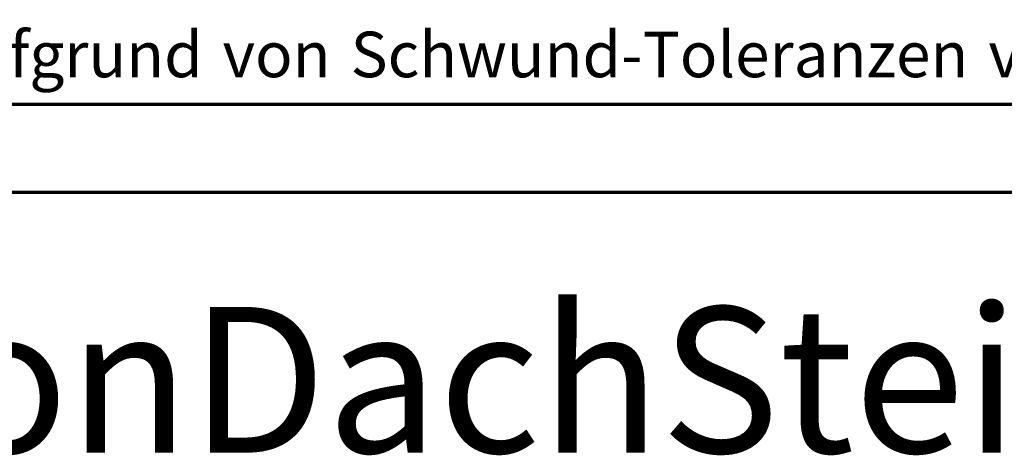
# Model space of a CAD drawing. Units: millimetres. Extents: x -488 to 1375, y -48 to 972.
# Drawn here: x 1093 to 1273, y -48 to 32 of the extents above; entities that cross this region are included whole.
import ezdxf
from ezdxf.enums import TextEntityAlignment as Align

# ---------------------------------------------------------------- set-up
doc = ezdxf.new("R2010")
doc.units = ezdxf.units.MM
doc.layers.add('CREATON_PAPIER', color=4, linetype='Continuous', lineweight=70)
doc.layers.add('CREATON_PAPIER-Dateiname', color=251, linetype='Continuous', lineweight=70)
doc.layers.add('hilfslinie', color=6, linetype='Continuous', plot=False)
doc.styles.add('ARIAL', font='arial.ttf')

# ---------------------------------------------------------------- blocks, each defined once
blk = doc.blocks.new('CREATON_DIN-A3')
blk.add_lwpolyline([(13.00000000000002, 292), (13, 5), (415, 5), (415, 292)], close=True)
at = {"layer": 'CREATON_PAPIER', "color": 2}
blk.add_lwpolyline([(0, 0), (420, 0), (420, 297), (1.819345455539301e-14, 297)], close=True, dxfattribs=at)
blk = doc.blocks.new('CREATON_DIN-A3 _PRODZ - BDS')
at = {"xscale": 0.9642857142857143, "yscale": 0.9642857142857143, "zscale": 0.9642857142857143}
blk.add_blockref('CREATON_DIN-A3', (0, 0), dxfattribs=at)
at = {"layer": 'CREATON_PAPIER', "color": 2, "insert": (288.159817486473, 8.803209615600508), "char_height": 2.5, "width": 116.0869927279572, "attachment_point": 1, "style": 'ARIAL'}
blk.add_mtext('{\\T1.06;Maßangaben\\H0.72x;  \\H1.38889x;können\\H0.72x;  \\H1.38889x;aufgrund\\H0.72x;  \\H1.38889x;von\\H0.72x;  \\H1.38889x;Schwund-Toleranzen\\H0.72x;  \\H1.38889x;variieren}', dxfattribs=at)
at = {"layer": 'CREATON_PAPIER', "color": 7, "style": 'ARIAL'}
for tag, p in [('MAßSTAB', (300.8122207974225, 34.35967567334455)), ('PRODUKT-ZEILE1', (357.0277605399565, 16.85225008114139)), ('DATUM', (300.812220797422, 14.49895844328648)), ('PRODUKT-ZEILE2', (357.0277605399565, 12.50146228869289))]:
    blk.add_attdef(tag, text='', height=2.75, dxfattribs=at).set_placement(p, align=Align.MIDDLE_CENTER)
at = {"layer": 'CREATON_PAPIER-Dateiname', "style": 'ARIAL'}
blk.add_attdef('DATEINAME', (11.95048673936435, 32.53955229369603), '', height=2, rotation=90, dxfattribs=at)
at = {"layer": 'hilfslinie', "transparency": 33554559, "insert": (347.9356889400614, -6.303571428571388), "char_height": 8, "attachment_point": 2, "style": 'ARIAL'}
blk.add_mtext_dynamic_manual_height_columns('{\\fArial|b1|i0|c0|p34;> B}eton{\\fArial|b1|i0|c0|p34;D}ach{\\fArial|b1|i0|c0|p34;S}tein <', width=116.996384351697, gutter_width=100, heights=[0], dxfattribs=at)

msp = doc.modelspace()

# ---------------------------------------------------------------- block references
at = {"layer": 'CREATON_PAPIER', "xscale": 3.333333333333333, "yscale": 3.333333333333333, "zscale": 3.333333333333333}
msp.add_blockref('CREATON_DIN-A3 _PRODZ - BDS', (0, -2.273736754432321e-13), dxfattribs=at)

doc.saveas('drawing.dxf')
